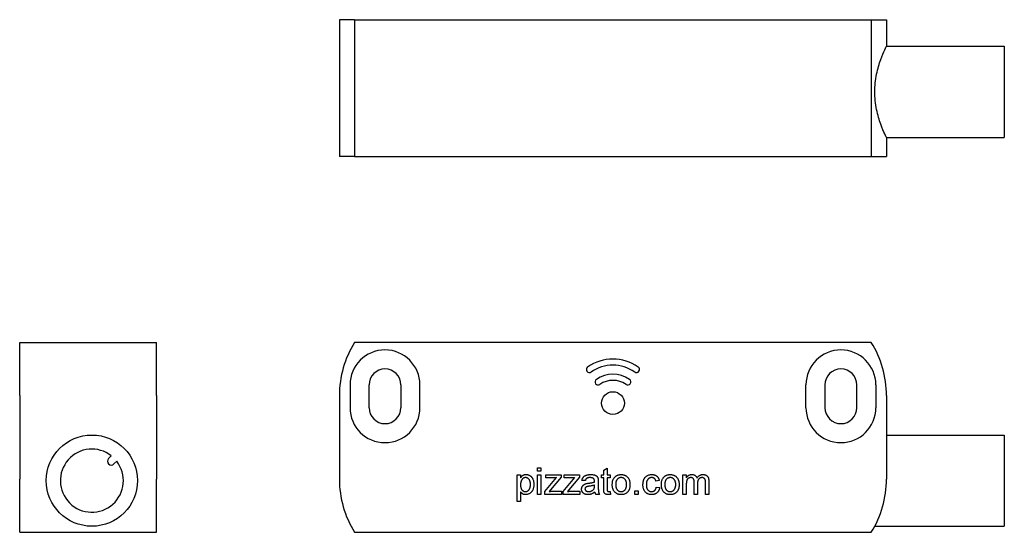
# Model space of a CAD drawing. Units: millimetres. Extents: x 23 to 152, y 54 to 122.
import ezdxf

# ---------------------------------------------------------------- set-up
doc = ezdxf.new("R2010")
doc.units = ezdxf.units.MM
doc.header["$LTSCALE"] = 0.5
doc.layers.add('VISIBILE', color=7, linetype='Continuous', lineweight=30)

msp = doc.modelspace()

# ---------------------------------------------------------------- linework, layer by layer
at = {"layer": 'VISIBILE'}
for p, q in [((66.79, 121.59), (64.79, 121.59)), ((64.79, 121.59), (64.79, 103.59)), ((66.79, 121.59), (134.79, 121.59)), ((66.79, 121.59), (66.79, 103.59)), ((134.79, 121.59), (136.79, 121.59)), ((134.79, 121.59), (134.79, 103.59)), ((136.79, 121.59), (136.79, 118.09)), ((136.79, 118.09), (152.29, 118.09)), ((152.29, 118.09), (152.29, 106.09)), ((136.79, 106.09), (136.79, 103.59)), ((136.79, 106.09), (152.29, 106.09)), ((66.79, 103.59), (64.79, 103.59)), ((66.79, 103.59), (134.79, 103.59)), ((134.79, 103.59), (136.79, 103.59)), ((22.72, 72.13), (22.72, 79.13)), ((22.72, 79.13), (40.72, 79.13)), ((40.72, 72.13), (40.72, 79.13)), ((134.79, 79.13), (66.79, 79.13)), ((66.19, 73.53), (66.19, 70.53)), ((68.69, 70.53), (68.69, 73.53)), ((72.89, 73.53), (72.89, 70.53)), ((75.39, 70.53), (75.39, 73.53)), ((126.19, 70.53), (126.19, 73.53)), ((128.69, 73.53), (128.69, 70.53)), ((132.89, 70.53), (132.89, 73.53)), ((135.39, 73.53), (135.39, 70.53)), ((22.72, 72.13), (22.72, 61.13)), ((40.72, 72.13), (40.72, 61.13)), ((64.79, 72.13), (64.79, 61.13)), ((136.79, 72.13), (136.79, 61.13)), ((136.79, 66.93), (152.29, 66.93)), ((152.29, 66.93), (152.29, 54.93)), ((34.78, 64.2), (34.41, 63.83)), ((35.12, 63.13), (35.49, 63.49)), ((90.87, 62.18), (90.87, 62.63)), ((90.87, 62.63), (91.32, 62.63)), ((91.32, 62.63), (91.32, 62.18)), ((99.58, 62.31), (100.03, 62.57)), ((99.58, 61.69), (99.58, 62.31)), ((100.03, 62.57), (100.03, 61.69)), ((22.72, 54.13), (22.72, 61.13)), ((40.72, 54.13), (40.72, 61.13)), ((88.18, 58.19), (88.18, 61.69)), ((88.18, 61.69), (88.63, 61.69)), ((88.63, 61.69), (88.63, 61.28)), ((91.32, 62.18), (90.87, 62.18)), ((90.87, 59.13), (90.87, 61.69)), ((90.87, 61.69), (91.32, 61.69)), ((91.32, 61.69), (91.32, 59.13)), ((91.82, 59.51), (93.35, 61.33)), ((91.96, 61.29), (91.96, 61.69)), ((91.96, 61.69), (93.98, 61.69)), ((92.91, 61.29), (91.96, 61.29)), ((93.98, 61.39), (92.58, 59.72)), ((93.98, 61.69), (93.98, 61.39)), ((94.24, 59.51), (95.77, 61.33)), ((94.38, 61.29), (94.38, 61.69)), ((94.38, 61.69), (96.4, 61.69)), ((95.33, 61.29), (94.38, 61.29)), ((96.4, 61.39), (95, 59.72)), ((96.4, 61.69), (96.4, 61.39)), ((97.16, 60.93), (96.71, 60.97)), ((99.27, 61.29), (99.27, 61.69)), ((99.27, 61.69), (99.58, 61.69)), ((99.58, 61.29), (99.27, 61.29)), ((99.58, 59.85), (99.58, 61.29)), ((100.03, 61.69), (100.43, 61.69)), ((100.43, 61.29), (100.03, 61.29)), ((100.03, 61.29), (100.03, 59.84)), ((100.43, 61.69), (100.43, 61.29)), ((106.89, 60.93), (106.44, 60.88)), ((110, 59.13), (110, 61.69)), ((110, 61.69), (110.44, 61.69)), ((110.44, 61.69), (110.44, 61.29)), ((92.58, 59.72), (92.38, 59.49)), ((95, 59.72), (94.8, 59.49)), ((98.37, 60.21), (98.37, 60.34)), ((98.86, 60.79), (98.86, 60.24)), ((106.49, 60.08), (106.94, 60.03)), ((110.44, 60.44), (110.44, 59.13)), ((111.48, 59.13), (111.48, 60.76)), ((111.92, 60.59), (111.92, 59.13)), ((112.96, 59.13), (112.96, 60.71)), ((113.41, 60.88), (113.41, 59.13)), ((88.63, 59.45), (88.63, 58.19)), ((91.32, 59.13), (90.87, 59.13)), ((91.82, 59.13), (91.82, 59.51)), ((94.02, 59.13), (91.82, 59.13)), ((92.9, 59.54), (94.02, 59.54)), ((94.02, 59.54), (94.02, 59.13)), ((94.24, 59.13), (94.24, 59.51)), ((96.44, 59.13), (94.24, 59.13)), ((95.32, 59.54), (96.44, 59.54)), ((96.44, 59.54), (96.44, 59.13)), ((99, 59.13), (98.55, 59.13)), ((100.43, 59.5), (100.48, 59.13)), ((103.66, 59.13), (103.66, 59.58)), ((103.66, 59.58), (104.11, 59.58)), ((104.11, 59.13), (103.66, 59.13)), ((104.11, 59.58), (104.11, 59.13)), ((110.44, 59.13), (110, 59.13)), ((111.92, 59.13), (111.48, 59.13)), ((113.41, 59.13), (112.96, 59.13)), ((88.63, 58.19), (88.18, 58.19)), ((135.25, 54.93), (152.29, 54.93)), ((22.72, 54.13), (40.72, 54.13)), ((66.79, 54.13), (134.79, 54.13))]:
    msp.add_line(p, q, dxfattribs=at)
for centre, radius in [((100.79, 71.13), 1.5), ((32.22, 60.93), 6)]:
    msp.add_circle(centre, radius, dxfattribs=at)
for centre, radius, start, end in [((78.04, 72.13), 13.25, 148.1092, 180), ((123.54, 72.13), 13.25, 0, 31.8908), ((70.79, 73.53), 4.6, 0, 180), ((130.79, 73.53), 4.6, 0, 180), ((100.79, 71.13), 5.8, 55, 125), ((70.79, 73.53), 2.1, 0, 180), ((97.69, 75.56), 0.4, 125, 305), ((100.79, 71.13), 5, 55, 125), ((103.89, 75.56), 0.4, 235, 55), ((130.79, 73.53), 2.1, 0, 180), ((98.84, 73.92), 0.4, 125, 305), ((100.79, 71.13), 3.8, 55, 125), ((100.79, 71.13), 3, 55, 125), ((102.74, 73.92), 0.4, 235, 55), ((70.79, 70.53), 4.6, 180, 0), ((70.79, 70.53), 2.1, 180, 0), ((130.79, 70.53), 4.6, 180, 0), ((130.79, 70.53), 2.1, 180, 0), ((32.22, 60.93), 4.15, 51.9199, 38.0801), ((34.77, 63.48), 0.5, 135, 315), ((78.04, 61.13), 13.25, 180, 211.8908), ((123.54, 61.13), 13.25, 328.1092, 0)]:
    msp.add_arc(centre, radius, start, end, dxfattribs=at)
for points, knots in [([(136.79, 106.09), (136.78, 106.09), (136.69, 106.24), (136.41, 106.86), (136.21, 107.32), (135.84, 108.37), (135.63, 109.04), (135.34, 110.51), (135.25, 111.32), (135.25, 112.09), (135.25, 112.86), (135.34, 113.66), (135.63, 115.14), (135.84, 115.8), (136.21, 116.86), (136.41, 117.32), (136.69, 117.93), (136.78, 118.09), (136.79, 118.09)], [-0.920474, -0.920474, -0.920474, -0.920474, -0.69051, -0.69051, -0.460546, -0.460546, -0.230273, -0.230273, 0, 0, 0, 0.230046, 0.230046, 0.460093, 0.460093, 0.690283, 0.690283, 0.920473, 0.920473, 0.920473, 0.920473]), ([(88.63, 61.28), (88.65, 61.32), (88.7, 61.39), (88.77, 61.48), (88.85, 61.56), (88.93, 61.62), (89.02, 61.67), (89.12, 61.71), (89.23, 61.73), (89.3, 61.73), (89.34, 61.74)], [0, 0, 0, 0, 0.142734, 0.274956, 0.39849, 0.515177, 0.62981, 0.746853, 0.869328, 1, 1, 1, 1]), ([(89.29, 61.33), (89.27, 61.33), (89.23, 61.33), (89.16, 61.32), (89.1, 61.3), (89.05, 61.27), (88.99, 61.24), (88.93, 61.2), (88.88, 61.15), (88.83, 61.09), (88.78, 61.03), (88.74, 60.96), (88.71, 60.88), (88.68, 60.79), (88.66, 60.7), (88.64, 60.6), (88.63, 60.5), (88.63, 60.43), (88.63, 60.39)], [0, 0, 0, 0, 0.050431, 0.099926, 0.149264, 0.199229, 0.250765, 0.304734, 0.360888, 0.420572, 0.482425, 0.545701, 0.611613, 0.680848, 0.753999, 0.831028, 0.912943, 1, 1, 1, 1]), ([(89.93, 60.42), (89.93, 60.46), (89.93, 60.53), (89.92, 60.64), (89.91, 60.73), (89.89, 60.82), (89.86, 60.9), (89.83, 60.98), (89.79, 61.05), (89.74, 61.11), (89.7, 61.16), (89.65, 61.2), (89.59, 61.24), (89.54, 61.28), (89.48, 61.3), (89.42, 61.32), (89.36, 61.33), (89.31, 61.33), (89.29, 61.33)], [0, 0, 0, 0, 0.08861, 0.171872, 0.249514, 0.323013, 0.391883, 0.457305, 0.519728, 0.579877, 0.637793, 0.692521, 0.745785, 0.796592, 0.847119, 0.89765, 0.948016, 1, 1, 1, 1]), ([(89.34, 61.74), (89.37, 61.74), (89.42, 61.73), (89.49, 61.73), (89.57, 61.71), (89.64, 61.7), (89.71, 61.67), (89.77, 61.64), (89.84, 61.61), (89.9, 61.57), (89.95, 61.53), (90.01, 61.48), (90.06, 61.42), (90.11, 61.37), (90.15, 61.31), (90.19, 61.24), (90.23, 61.17), (90.27, 61.07), (90.32, 60.94), (90.35, 60.78), (90.38, 60.61), (90.38, 60.49), (90.38, 60.43)], [0, 0, 0, 0, 0.04121, 0.081481, 0.120996, 0.160043, 0.198525, 0.236577, 0.275095, 0.313831, 0.352844, 0.391585, 0.430509, 0.470104, 0.510101, 0.550744, 0.592943, 0.635861, 0.723833, 0.813378, 0.90519, 1, 1, 1, 1]), ([(93.35, 61.33), (93.31, 61.32), (93.23, 61.31), (93.12, 61.3), (93.01, 61.29), (92.94, 61.29), (92.91, 61.29)], [0, 0, 0, 0, 0.277363, 0.535929, 0.776114, 1, 1, 1, 1]), ([(95.77, 61.33), (95.73, 61.32), (95.65, 61.31), (95.54, 61.3), (95.43, 61.29), (95.36, 61.29), (95.33, 61.29)], [0, 0, 0, 0, 0.277363, 0.535929, 0.776114, 1, 1, 1, 1]), ([(96.71, 60.97), (96.72, 61.01), (96.74, 61.1), (96.78, 61.21), (96.83, 61.31), (96.9, 61.4), (96.97, 61.48), (97.06, 61.55), (97.17, 61.6), (97.29, 61.65), (97.42, 61.69), (97.56, 61.72), (97.71, 61.73), (97.81, 61.73), (97.87, 61.74)], [0, 0, 0, 0, 0.085104, 0.164331, 0.238077, 0.308278, 0.378099, 0.450841, 0.528541, 0.611943, 0.701454, 0.795479, 0.894775, 1, 1, 1, 1]), ([(97.79, 61.33), (97.76, 61.33), (97.72, 61.33), (97.65, 61.33), (97.59, 61.32), (97.54, 61.31), (97.49, 61.3), (97.44, 61.28), (97.4, 61.27), (97.35, 61.24), (97.29, 61.19), (97.24, 61.12), (97.19, 61.03), (97.17, 60.96), (97.16, 60.93)], [0, 0, 0, 0, 0.085183, 0.163702, 0.238284, 0.306613, 0.370646, 0.428821, 0.484512, 0.53564, 0.637269, 0.745279, 0.865314, 1, 1, 1, 1]), ([(98.25, 61.2), (98.24, 61.21), (98.21, 61.23), (98.16, 61.26), (98.11, 61.28), (98.06, 61.3), (98, 61.31), (97.93, 61.32), (97.86, 61.33), (97.81, 61.33), (97.79, 61.33)], [0, 0, 0, 0, 0.10497, 0.21464, 0.328561, 0.446665, 0.573274, 0.706537, 0.848573, 1, 1, 1, 1]), ([(97.87, 61.74), (97.92, 61.73), (98.02, 61.73), (98.16, 61.72), (98.29, 61.7), (98.4, 61.66), (98.5, 61.62), (98.58, 61.58), (98.65, 61.53), (98.71, 61.47), (98.75, 61.41), (98.79, 61.34), (98.82, 61.26), (98.83, 61.2), (98.84, 61.17)], [0, 0, 0, 0, 0.127702, 0.243368, 0.347189, 0.441283, 0.526055, 0.60282, 0.672114, 0.735775, 0.797778, 0.861765, 0.928534, 1, 1, 1, 1]), ([(98.37, 60.85), (98.37, 60.87), (98.37, 60.91), (98.36, 60.96), (98.35, 61.01), (98.34, 61.06), (98.32, 61.1), (98.3, 61.14), (98.28, 61.17), (98.26, 61.19), (98.25, 61.2)], [0, 0, 0, 0, 0.157694, 0.30275, 0.438168, 0.564705, 0.681763, 0.791831, 0.896524, 1, 1, 1, 1]), ([(98.84, 61.17), (98.84, 61.15), (98.85, 61.1), (98.86, 61.02), (98.86, 60.91), (98.86, 60.83), (98.86, 60.79)], [0, 0, 0, 0, 0.171461, 0.394486, 0.669995, 1, 1, 1, 1]), ([(100.7, 60.41), (100.7, 60.47), (100.71, 60.58), (100.72, 60.74), (100.75, 60.89), (100.79, 61.02), (100.85, 61.15), (100.92, 61.26), (100.99, 61.37), (101.06, 61.43), (101.09, 61.45)], [0, 0, 0, 0, 0.148743, 0.287828, 0.419547, 0.543761, 0.661832, 0.776707, 0.888407, 1, 1, 1, 1]), ([(101.09, 61.45), (101.11, 61.48), (101.17, 61.52), (101.25, 61.58), (101.35, 61.63), (101.44, 61.67), (101.54, 61.7), (101.65, 61.72), (101.76, 61.73), (101.83, 61.73), (101.87, 61.74)], [0, 0, 0, 0, 0.124302, 0.246336, 0.367599, 0.489098, 0.612371, 0.737766, 0.866431, 1, 1, 1, 1]), ([(101.87, 61.33), (101.84, 61.33), (101.79, 61.33), (101.72, 61.32), (101.65, 61.3), (101.58, 61.28), (101.52, 61.24), (101.46, 61.2), (101.41, 61.16), (101.35, 61.1), (101.3, 61.04), (101.26, 60.97), (101.23, 60.9), (101.2, 60.82), (101.18, 60.72), (101.16, 60.63), (101.15, 60.52), (101.15, 60.45), (101.15, 60.41)], [0, 0, 0, 0, 0.05756, 0.113503, 0.167997, 0.221399, 0.275211, 0.329403, 0.384959, 0.441806, 0.500594, 0.561039, 0.623918, 0.690425, 0.760669, 0.835679, 0.915307, 1, 1, 1, 1]), ([(101.87, 61.74), (101.91, 61.73), (101.99, 61.73), (102.11, 61.72), (102.23, 61.69), (102.34, 61.65), (102.44, 61.6), (102.54, 61.55), (102.63, 61.47), (102.71, 61.39), (102.79, 61.31), (102.85, 61.21), (102.91, 61.1), (102.96, 60.99), (102.99, 60.86), (103.02, 60.73), (103.03, 60.59), (103.03, 60.5), (103.03, 60.45)], [0, 0, 0, 0, 0.064148, 0.125517, 0.185171, 0.243479, 0.301291, 0.358638, 0.417072, 0.476329, 0.536519, 0.596593, 0.65777, 0.720728, 0.785986, 0.853812, 0.925134, 1, 1, 1, 1]), ([(102.59, 60.43), (102.59, 60.46), (102.58, 60.53), (102.57, 60.63), (102.56, 60.73), (102.54, 60.82), (102.51, 60.9), (102.47, 60.97), (102.43, 61.04), (102.38, 61.1), (102.33, 61.16), (102.27, 61.2), (102.21, 61.24), (102.15, 61.28), (102.08, 61.3), (102.02, 61.32), (101.94, 61.33), (101.89, 61.33), (101.87, 61.33)], [0, 0, 0, 0, 0.083119, 0.161653, 0.235528, 0.305134, 0.371179, 0.434403, 0.495472, 0.555373, 0.613359, 0.66965, 0.72456, 0.778126, 0.832426, 0.8866, 0.942216, 1, 1, 1, 1]), ([(104.74, 60.4), (104.74, 60.44), (104.74, 60.5), (104.75, 60.6), (104.76, 60.7), (104.77, 60.79), (104.79, 60.87), (104.82, 60.96), (104.84, 61.04), (104.87, 61.12), (104.91, 61.19), (104.95, 61.26), (105, 61.33), (105.04, 61.39), (105.1, 61.45), (105.16, 61.5), (105.22, 61.54), (105.31, 61.6), (105.43, 61.65), (105.57, 61.7), (105.73, 61.73), (105.83, 61.73), (105.89, 61.74)], [0, 0, 0, 0, 0.05069, 0.100064, 0.147868, 0.194213, 0.239564, 0.283798, 0.326868, 0.369348, 0.410747, 0.451432, 0.490875, 0.5299, 0.568726, 0.607396, 0.646183, 0.685355, 0.76375, 0.841544, 0.919958, 1, 1, 1, 1]), ([(105.89, 61.33), (105.86, 61.33), (105.81, 61.33), (105.74, 61.32), (105.67, 61.3), (105.61, 61.28), (105.55, 61.25), (105.49, 61.21), (105.43, 61.16), (105.38, 61.11), (105.34, 61.05), (105.3, 60.98), (105.26, 60.91), (105.24, 60.83), (105.21, 60.73), (105.2, 60.63), (105.19, 60.53), (105.19, 60.45), (105.19, 60.41)], [0, 0, 0, 0, 0.058407, 0.114122, 0.168129, 0.221319, 0.273983, 0.326987, 0.380581, 0.435847, 0.4927, 0.552462, 0.615019, 0.681542, 0.753079, 0.829996, 0.912188, 1, 1, 1, 1]), ([(105.89, 61.74), (105.92, 61.73), (105.99, 61.73), (106.08, 61.72), (106.17, 61.71), (106.26, 61.68), (106.34, 61.66), (106.42, 61.62), (106.49, 61.58), (106.56, 61.53), (106.62, 61.47), (106.68, 61.41), (106.73, 61.34), (106.77, 61.27), (106.81, 61.19), (106.85, 61.11), (106.87, 61.02), (106.89, 60.96), (106.89, 60.93)], [0, 0, 0, 0, 0.070794, 0.13893, 0.203761, 0.267247, 0.328285, 0.388484, 0.447711, 0.506494, 0.565373, 0.623849, 0.682432, 0.742429, 0.8035, 0.866802, 0.932061, 1, 1, 1, 1]), ([(106.44, 60.88), (106.43, 60.92), (106.41, 60.99), (106.37, 61.08), (106.31, 61.16), (106.24, 61.22), (106.17, 61.27), (106.08, 61.31), (105.99, 61.33), (105.92, 61.33), (105.89, 61.33)], [0, 0, 0, 0, 0.142716, 0.272954, 0.3965, 0.515511, 0.63267, 0.750593, 0.871256, 1, 1, 1, 1]), ([(107.16, 60.41), (107.16, 60.47), (107.17, 60.58), (107.18, 60.74), (107.21, 60.89), (107.26, 61.02), (107.31, 61.15), (107.38, 61.26), (107.45, 61.37), (107.52, 61.43), (107.55, 61.45)], [0, 0, 0, 0, 0.148743, 0.287828, 0.419547, 0.543761, 0.661832, 0.776707, 0.888407, 1, 1, 1, 1]), ([(107.55, 61.45), (107.57, 61.48), (107.63, 61.52), (107.72, 61.58), (107.81, 61.63), (107.9, 61.67), (108, 61.7), (108.11, 61.72), (108.22, 61.73), (108.29, 61.73), (108.33, 61.74)], [0, 0, 0, 0, 0.124302, 0.246336, 0.367599, 0.489098, 0.612371, 0.737766, 0.866431, 1, 1, 1, 1]), ([(108.33, 61.33), (108.31, 61.33), (108.26, 61.33), (108.18, 61.32), (108.11, 61.3), (108.05, 61.28), (107.98, 61.24), (107.92, 61.2), (107.87, 61.16), (107.81, 61.1), (107.77, 61.04), (107.72, 60.97), (107.69, 60.9), (107.66, 60.82), (107.64, 60.72), (107.62, 60.63), (107.61, 60.52), (107.61, 60.45), (107.61, 60.41)], [0, 0, 0, 0, 0.05756, 0.113503, 0.167997, 0.221399, 0.275211, 0.329403, 0.384959, 0.441806, 0.500594, 0.561039, 0.623918, 0.690425, 0.760669, 0.835679, 0.915307, 1, 1, 1, 1]), ([(108.33, 61.74), (108.37, 61.73), (108.45, 61.73), (108.57, 61.72), (108.69, 61.69), (108.8, 61.65), (108.9, 61.6), (109, 61.55), (109.09, 61.47), (109.17, 61.39), (109.25, 61.31), (109.31, 61.21), (109.37, 61.1), (109.42, 60.99), (109.45, 60.86), (109.48, 60.73), (109.49, 60.59), (109.5, 60.5), (109.5, 60.45)], [0, 0, 0, 0, 0.064148, 0.125517, 0.185171, 0.243479, 0.301291, 0.358638, 0.417072, 0.476329, 0.536519, 0.596593, 0.65777, 0.720728, 0.785986, 0.853812, 0.925134, 1, 1, 1, 1]), ([(109.05, 60.43), (109.05, 60.46), (109.05, 60.53), (109.04, 60.63), (109.02, 60.73), (109, 60.82), (108.97, 60.9), (108.93, 60.97), (108.89, 61.04), (108.84, 61.1), (108.79, 61.16), (108.73, 61.2), (108.67, 61.24), (108.61, 61.28), (108.55, 61.3), (108.48, 61.32), (108.41, 61.33), (108.36, 61.33), (108.33, 61.33)], [0, 0, 0, 0, 0.083119, 0.161653, 0.235528, 0.305134, 0.371179, 0.434403, 0.495472, 0.555373, 0.613359, 0.66965, 0.72456, 0.778126, 0.832426, 0.8866, 0.942216, 1, 1, 1, 1]), ([(110.44, 61.29), (110.46, 61.32), (110.5, 61.39), (110.58, 61.47), (110.66, 61.55), (110.74, 61.62), (110.84, 61.67), (110.95, 61.71), (111.06, 61.73), (111.14, 61.73), (111.17, 61.74)], [0, 0, 0, 0, 0.126605, 0.249791, 0.372524, 0.496015, 0.619831, 0.743966, 0.869195, 1, 1, 1, 1]), ([(111.05, 61.33), (111.02, 61.33), (110.96, 61.33), (110.88, 61.31), (110.8, 61.28), (110.72, 61.24), (110.65, 61.19), (110.59, 61.12), (110.55, 61.05), (110.51, 60.97), (110.49, 60.91), (110.48, 60.86), (110.47, 60.8), (110.46, 60.74), (110.45, 60.67), (110.45, 60.6), (110.44, 60.52), (110.44, 60.46), (110.44, 60.44)], [0, 0, 0, 0, 0.069874, 0.138371, 0.206732, 0.277065, 0.347592, 0.417982, 0.490746, 0.567227, 0.608073, 0.652844, 0.701153, 0.752556, 0.808916, 0.868487, 0.931988, 1, 1, 1, 1]), ([(111.48, 60.76), (111.48, 60.79), (111.48, 60.83), (111.47, 60.9), (111.46, 60.96), (111.45, 61.01), (111.44, 61.06), (111.42, 61.11), (111.4, 61.15), (111.38, 61.19), (111.35, 61.22), (111.32, 61.25), (111.28, 61.28), (111.24, 61.3), (111.2, 61.31), (111.15, 61.32), (111.1, 61.33), (111.06, 61.33), (111.05, 61.33)], [0, 0, 0, 0, 0.0841095, 0.1624256, 0.2368219, 0.3059866, 0.3701078, 0.4306679, 0.4878512, 0.5426073, 0.5956767, 0.6472831, 0.6996542, 0.7533786, 0.8098297, 0.8689377, 0.9321627, 1, 1, 1, 1]), ([(111.17, 61.74), (111.22, 61.73), (111.3, 61.73), (111.42, 61.71), (111.52, 61.67), (111.61, 61.61), (111.69, 61.54), (111.76, 61.46), (111.82, 61.37), (111.84, 61.3), (111.85, 61.26)], [0, 0, 0, 0, 0.142825, 0.274789, 0.39801, 0.517438, 0.634604, 0.751949, 0.87301, 1, 1, 1, 1]), ([(111.85, 61.26), (111.88, 61.3), (111.93, 61.37), (112.01, 61.47), (112.1, 61.55), (112.2, 61.62), (112.3, 61.67), (112.4, 61.71), (112.51, 61.73), (112.59, 61.73), (112.63, 61.74)], [0, 0, 0, 0, 0.142315, 0.275889, 0.402455, 0.523363, 0.641228, 0.759024, 0.877542, 1, 1, 1, 1]), ([(112.52, 61.33), (112.5, 61.33), (112.46, 61.33), (112.4, 61.32), (112.34, 61.31), (112.29, 61.29), (112.23, 61.26), (112.18, 61.23), (112.14, 61.2), (112.09, 61.16), (112.05, 61.11), (112.02, 61.05), (111.99, 60.99), (111.97, 60.93), (111.95, 60.85), (111.93, 60.77), (111.93, 60.68), (111.93, 60.62), (111.92, 60.59)], [0, 0, 0, 0, 0.058561, 0.115006, 0.169721, 0.223592, 0.276804, 0.330761, 0.38498, 0.441087, 0.498268, 0.557596, 0.620115, 0.685704, 0.756808, 0.831935, 0.912856, 1, 1, 1, 1]), ([(112.96, 60.71), (112.96, 60.75), (112.96, 60.83), (112.95, 60.93), (112.94, 61.01), (112.92, 61.08), (112.89, 61.14), (112.86, 61.19), (112.82, 61.23), (112.77, 61.26), (112.72, 61.29), (112.66, 61.32), (112.59, 61.33), (112.55, 61.33), (112.52, 61.33)], [0, 0, 0, 0, 0.136425, 0.252916, 0.349371, 0.427089, 0.49428, 0.561205, 0.628551, 0.699409, 0.771288, 0.844304, 0.919958, 1, 1, 1, 1]), ([(112.63, 61.74), (112.66, 61.73), (112.72, 61.73), (112.8, 61.72), (112.89, 61.71), (112.96, 61.68), (113.03, 61.66), (113.09, 61.62), (113.15, 61.58), (113.21, 61.53), (113.25, 61.47), (113.29, 61.41), (113.33, 61.34), (113.36, 61.26), (113.38, 61.17), (113.39, 61.08), (113.4, 60.98), (113.41, 60.92), (113.41, 60.88)], [0, 0, 0, 0, 0.068493, 0.133645, 0.195347, 0.254248, 0.311304, 0.366649, 0.421299, 0.475729, 0.531092, 0.588188, 0.64727, 0.709369, 0.775261, 0.845213, 0.920389, 1, 1, 1, 1]), ([(88.63, 60.39), (88.63, 60.35), (88.63, 60.28), (88.64, 60.18), (88.66, 60.08), (88.68, 59.99), (88.7, 59.91), (88.73, 59.84), (88.77, 59.77), (88.82, 59.71), (88.87, 59.66), (88.92, 59.61), (88.97, 59.58), (89.03, 59.55), (89.08, 59.52), (89.15, 59.51), (89.21, 59.49), (89.25, 59.49), (89.27, 59.49)], [0, 0, 0, 0, 0.08984, 0.173759, 0.252048, 0.32508, 0.394029, 0.45878, 0.520013, 0.579323, 0.636061, 0.690475, 0.743136, 0.794214, 0.844878, 0.895855, 0.947393, 1, 1, 1, 1]), ([(89.27, 59.49), (89.3, 59.49), (89.34, 59.49), (89.4, 59.5), (89.47, 59.52), (89.53, 59.55), (89.58, 59.58), (89.64, 59.62), (89.69, 59.67), (89.74, 59.72), (89.79, 59.78), (89.83, 59.85), (89.86, 59.93), (89.89, 60.01), (89.91, 60.1), (89.92, 60.2), (89.93, 60.31), (89.93, 60.39), (89.93, 60.42)], [0, 0, 0, 0, 0.052073, 0.103097, 0.153325, 0.203136, 0.254125, 0.306368, 0.360644, 0.417574, 0.47702, 0.538803, 0.603778, 0.672846, 0.746409, 0.825605, 0.909656, 1, 1, 1, 1]), ([(90.38, 60.43), (90.38, 60.37), (90.38, 60.24), (90.35, 60.06), (90.31, 59.89), (90.26, 59.76), (90.21, 59.66), (90.17, 59.58), (90.12, 59.52), (90.07, 59.46), (90.02, 59.4), (89.97, 59.34), (89.91, 59.3), (89.82, 59.24), (89.71, 59.18), (89.57, 59.13), (89.43, 59.09), (89.34, 59.09), (89.29, 59.09)], [0, 0, 0, 0, 0.097922, 0.191639, 0.282502, 0.37113, 0.41456, 0.456758, 0.498059, 0.538353, 0.578616, 0.618595, 0.658262, 0.698158, 0.776463, 0.851692, 0.925888, 1, 1, 1, 1]), ([(96.66, 59.81), (96.66, 59.84), (96.67, 59.9), (96.68, 59.99), (96.71, 60.07), (96.74, 60.15), (96.79, 60.22), (96.84, 60.29), (96.89, 60.35), (96.96, 60.4), (97.03, 60.44), (97.1, 60.48), (97.18, 60.51), (97.23, 60.53), (97.26, 60.54)], [0, 0, 0, 0, 0.090097, 0.177251, 0.262629, 0.347796, 0.431944, 0.513339, 0.593599, 0.672931, 0.753185, 0.833668, 0.916182, 1, 1, 1, 1]), ([(97.5, 59.09), (97.47, 59.09), (97.4, 59.09), (97.31, 59.1), (97.22, 59.12), (97.14, 59.14), (97.07, 59.17), (97, 59.2), (96.94, 59.24), (96.88, 59.29), (96.83, 59.34), (96.78, 59.4), (96.75, 59.46), (96.72, 59.52), (96.69, 59.59), (96.67, 59.66), (96.66, 59.73), (96.66, 59.79), (96.66, 59.81)], [0, 0, 0, 0, 0.078668, 0.152594, 0.222863, 0.289895, 0.354043, 0.415825, 0.476257, 0.535647, 0.59403, 0.651213, 0.707464, 0.763721, 0.820383, 0.878679, 0.938165, 1, 1, 1, 1]), ([(97.69, 60.21), (97.65, 60.2), (97.58, 60.19), (97.48, 60.17), (97.4, 60.15), (97.33, 60.13), (97.28, 60.11), (97.24, 60.08), (97.2, 60.05), (97.17, 60.01), (97.14, 59.97), (97.13, 59.93), (97.11, 59.88), (97.11, 59.85), (97.11, 59.84)], [0, 0, 0, 0, 0.157185, 0.2901195, 0.3988968, 0.4848126, 0.5565267, 0.6244701, 0.6897921, 0.753816, 0.816677, 0.8773833, 0.9381315, 1, 1, 1, 1]), ([(97.11, 59.84), (97.11, 59.81), (97.12, 59.77), (97.14, 59.7), (97.18, 59.64), (97.24, 59.59), (97.31, 59.54), (97.39, 59.51), (97.49, 59.5), (97.56, 59.49), (97.6, 59.49)], [0, 0, 0, 0, 0.1061585, 0.2086435, 0.3126828, 0.425749, 0.5481445, 0.6816951, 0.8315092, 1, 1, 1, 1]), ([(97.26, 60.54), (97.28, 60.54), (97.33, 60.56), (97.42, 60.57), (97.52, 60.59), (97.59, 60.6), (97.63, 60.6)], [0, 0, 0, 0, 0.188812, 0.4193, 0.688495, 1, 1, 1, 1]), ([(97.6, 59.49), (97.64, 59.49), (97.72, 59.5), (97.83, 59.52), (97.93, 59.55), (98.03, 59.6), (98.11, 59.65), (98.19, 59.71), (98.25, 59.78), (98.28, 59.83), (98.3, 59.86)], [0, 0, 0, 0, 0.140553, 0.275516, 0.406786, 0.536132, 0.661649, 0.779376, 0.890775, 1, 1, 1, 1]), ([(97.63, 60.6), (97.67, 60.61), (97.74, 60.62), (97.86, 60.63), (97.96, 60.65), (98.06, 60.67), (98.15, 60.69), (98.23, 60.71), (98.3, 60.73), (98.34, 60.74), (98.37, 60.75)], [0, 0, 0, 0, 0.161961, 0.31289, 0.454014, 0.584335, 0.703729, 0.812669, 0.911079, 1, 1, 1, 1]), ([(98.37, 60.34), (98.35, 60.34), (98.31, 60.32), (98.24, 60.3), (98.17, 60.29), (98.08, 60.27), (98, 60.25), (97.9, 60.23), (97.8, 60.22), (97.73, 60.21), (97.69, 60.21)], [0, 0, 0, 0, 0.091169, 0.192402, 0.302457, 0.421923, 0.552321, 0.691338, 0.841219, 1, 1, 1, 1]), ([(98.3, 59.86), (98.31, 59.88), (98.33, 59.93), (98.35, 60.01), (98.36, 60.11), (98.37, 60.18), (98.37, 60.21)], [0, 0, 0, 0, 0.201655, 0.433631, 0.697639, 1, 1, 1, 1]), ([(98.37, 60.75), (98.37, 60.76), (98.37, 60.78), (98.37, 60.81), (98.37, 60.84), (98.37, 60.85), (98.37, 60.85)], [0, 0, 0, 0, 0.35568, 0.644278, 0.859095, 1, 1, 1, 1]), ([(98.86, 60.24), (98.86, 60.2), (98.86, 60.11), (98.86, 59.99), (98.86, 59.87), (98.87, 59.77), (98.87, 59.68), (98.88, 59.61), (98.88, 59.54), (98.89, 59.47), (98.9, 59.4), (98.93, 59.31), (98.96, 59.22), (98.98, 59.16), (99, 59.13)], [0, 0, 0, 0, 0.121729, 0.23228, 0.332288, 0.421154, 0.500089, 0.567887, 0.625241, 0.671538, 0.75364, 0.835292, 0.91739, 1, 1, 1, 1]), ([(100.16, 59.09), (100.12, 59.09), (100.06, 59.09), (99.96, 59.1), (99.88, 59.13), (99.81, 59.16), (99.75, 59.2), (99.7, 59.24), (99.66, 59.3), (99.63, 59.34), (99.62, 59.39), (99.61, 59.43), (99.6, 59.48), (99.59, 59.54), (99.59, 59.61), (99.58, 59.68), (99.58, 59.76), (99.58, 59.82), (99.58, 59.85)], [0, 0, 0, 0, 0.094748, 0.179085, 0.254287, 0.32156, 0.3835, 0.441719, 0.499014, 0.5552, 0.586701, 0.62496, 0.669505, 0.721913, 0.780273, 0.846538, 0.919577, 1, 1, 1, 1]), ([(100.03, 59.84), (100.03, 59.81), (100.03, 59.76), (100.03, 59.69), (100.04, 59.64), (100.05, 59.6), (100.08, 59.56), (100.11, 59.53), (100.15, 59.51), (100.18, 59.5), (100.22, 59.49), (100.24, 59.49), (100.26, 59.49)], [0, 0, 0, 0, 0.169375, 0.305711, 0.409301, 0.481281, 0.592987, 0.704778, 0.766272, 0.835462, 0.913045, 1, 1, 1, 1]), ([(101.87, 59.09), (101.83, 59.09), (101.74, 59.09), (101.62, 59.11), (101.51, 59.13), (101.4, 59.17), (101.29, 59.22), (101.2, 59.28), (101.11, 59.35), (101.02, 59.43), (100.95, 59.52), (100.88, 59.62), (100.82, 59.73), (100.78, 59.85), (100.74, 59.97), (100.72, 60.11), (100.7, 60.26), (100.7, 60.36), (100.7, 60.41)], [0, 0, 0, 0, 0.063918, 0.125105, 0.18417, 0.241758, 0.298585, 0.354786, 0.411839, 0.469658, 0.528418, 0.587973, 0.649012, 0.712542, 0.778764, 0.848337, 0.922071, 1, 1, 1, 1]), ([(101.15, 60.41), (101.15, 60.38), (101.15, 60.3), (101.16, 60.2), (101.18, 60.1), (101.2, 60.01), (101.23, 59.93), (101.26, 59.85), (101.3, 59.78), (101.35, 59.72), (101.41, 59.67), (101.46, 59.62), (101.52, 59.58), (101.58, 59.55), (101.65, 59.52), (101.72, 59.5), (101.79, 59.49), (101.84, 59.49), (101.87, 59.49)], [0, 0, 0, 0, 0.085081, 0.164574, 0.239456, 0.309581, 0.375975, 0.43923, 0.500027, 0.558716, 0.615846, 0.670968, 0.725068, 0.778789, 0.832288, 0.88669, 0.942537, 1, 1, 1, 1]), ([(103.03, 60.45), (103.03, 60.41), (103.03, 60.33), (103.03, 60.22), (103.02, 60.11), (103, 60.01), (102.98, 59.92), (102.95, 59.83), (102.93, 59.75), (102.89, 59.68), (102.85, 59.61), (102.81, 59.55), (102.76, 59.49), (102.71, 59.43), (102.66, 59.38), (102.6, 59.33), (102.54, 59.28), (102.45, 59.23), (102.33, 59.17), (102.18, 59.12), (102.03, 59.09), (101.92, 59.09), (101.87, 59.09)], [0, 0, 0, 0, 0.058703, 0.114053, 0.166479, 0.216091, 0.262752, 0.307001, 0.348947, 0.388808, 0.427138, 0.46506, 0.502488, 0.539648, 0.577008, 0.614274, 0.652403, 0.690833, 0.767888, 0.844207, 0.921132, 1, 1, 1, 1]), ([(101.87, 59.49), (101.89, 59.49), (101.94, 59.49), (102.02, 59.51), (102.09, 59.52), (102.15, 59.55), (102.21, 59.58), (102.27, 59.62), (102.33, 59.67), (102.38, 59.72), (102.43, 59.78), (102.47, 59.85), (102.51, 59.93), (102.54, 60.02), (102.56, 60.11), (102.57, 60.21), (102.58, 60.31), (102.59, 60.39), (102.59, 60.43)], [0, 0, 0, 0, 0.0565335, 0.1115462, 0.1649245, 0.2180491, 0.2711685, 0.3244502, 0.3795236, 0.4362538, 0.4949484, 0.5555942, 0.6188854, 0.6863125, 0.7569712, 0.8328919, 0.9139323, 1, 1, 1, 1]), ([(105.89, 59.09), (105.85, 59.09), (105.76, 59.09), (105.64, 59.11), (105.53, 59.13), (105.42, 59.17), (105.32, 59.22), (105.22, 59.28), (105.13, 59.35), (105.05, 59.43), (104.98, 59.52), (104.91, 59.62), (104.86, 59.73), (104.82, 59.84), (104.78, 59.97), (104.76, 60.11), (104.74, 60.25), (104.74, 60.35), (104.74, 60.4)], [0, 0, 0, 0, 0.06395, 0.125495, 0.184553, 0.242023, 0.298544, 0.354978, 0.411633, 0.469612, 0.528372, 0.587935, 0.649204, 0.712555, 0.778766, 0.848384, 0.922231, 1, 1, 1, 1]), ([(105.19, 60.41), (105.19, 60.38), (105.19, 60.3), (105.2, 60.19), (105.21, 60.09), (105.23, 60), (105.26, 59.91), (105.29, 59.84), (105.33, 59.77), (105.38, 59.71), (105.43, 59.66), (105.48, 59.62), (105.54, 59.58), (105.6, 59.55), (105.66, 59.52), (105.73, 59.51), (105.8, 59.49), (105.85, 59.49), (105.87, 59.49)], [0, 0, 0, 0, 0.089964, 0.173195, 0.251034, 0.323935, 0.391049, 0.454481, 0.514066, 0.570614, 0.625082, 0.678246, 0.730226, 0.782251, 0.834568, 0.88786, 0.94285, 1, 1, 1, 1]), ([(105.87, 59.49), (105.89, 59.49), (105.93, 59.49), (105.99, 59.5), (106.04, 59.51), (106.1, 59.53), (106.15, 59.55), (106.19, 59.57), (106.24, 59.6), (106.28, 59.63), (106.32, 59.67), (106.36, 59.72), (106.39, 59.76), (106.42, 59.82), (106.44, 59.87), (106.46, 59.94), (106.48, 60), (106.49, 60.05), (106.49, 60.08)], [0, 0, 0, 0, 0.0634356, 0.1250473, 0.1851647, 0.2427441, 0.2999454, 0.3569861, 0.4136746, 0.4709828, 0.5290049, 0.5884102, 0.6492267, 0.7126229, 0.7791195, 0.848934, 0.9220146, 1, 1, 1, 1]), ([(106.94, 60.03), (106.93, 59.99), (106.92, 59.92), (106.89, 59.82), (106.86, 59.73), (106.82, 59.64), (106.77, 59.55), (106.72, 59.47), (106.65, 59.4), (106.59, 59.34), (106.51, 59.28), (106.44, 59.23), (106.35, 59.18), (106.27, 59.15), (106.18, 59.12), (106.09, 59.1), (105.99, 59.09), (105.92, 59.09), (105.89, 59.09)], [0, 0, 0, 0, 0.0703931, 0.138268, 0.2040391, 0.2671513, 0.3294997, 0.3901958, 0.4507974, 0.511856, 0.5720041, 0.6316816, 0.6909261, 0.7501085, 0.8101632, 0.871602, 0.9348501, 1, 1, 1, 1]), ([(108.33, 59.09), (108.29, 59.09), (108.21, 59.09), (108.08, 59.11), (107.97, 59.13), (107.86, 59.17), (107.75, 59.22), (107.66, 59.28), (107.57, 59.35), (107.48, 59.43), (107.41, 59.52), (107.34, 59.62), (107.29, 59.73), (107.24, 59.85), (107.21, 59.97), (107.18, 60.11), (107.17, 60.26), (107.16, 60.36), (107.16, 60.41)], [0, 0, 0, 0, 0.063918, 0.125105, 0.18417, 0.241758, 0.298585, 0.354786, 0.411839, 0.469658, 0.528418, 0.587973, 0.649012, 0.712542, 0.778764, 0.848337, 0.922071, 1, 1, 1, 1]), ([(107.61, 60.41), (107.61, 60.38), (107.61, 60.3), (107.62, 60.2), (107.64, 60.1), (107.66, 60.01), (107.69, 59.93), (107.72, 59.85), (107.77, 59.78), (107.81, 59.72), (107.87, 59.67), (107.92, 59.62), (107.98, 59.58), (108.05, 59.55), (108.11, 59.52), (108.18, 59.5), (108.26, 59.49), (108.31, 59.49), (108.33, 59.49)], [0, 0, 0, 0, 0.085081, 0.164574, 0.239456, 0.309581, 0.375975, 0.43923, 0.500027, 0.558716, 0.615846, 0.670968, 0.725068, 0.778789, 0.832288, 0.88669, 0.942537, 1, 1, 1, 1]), ([(109.5, 60.45), (109.5, 60.41), (109.5, 60.33), (109.49, 60.22), (109.48, 60.11), (109.46, 60.01), (109.44, 59.92), (109.42, 59.83), (109.39, 59.75), (109.35, 59.68), (109.31, 59.61), (109.27, 59.55), (109.23, 59.49), (109.18, 59.43), (109.12, 59.38), (109.06, 59.33), (109, 59.28), (108.91, 59.23), (108.79, 59.17), (108.64, 59.12), (108.49, 59.09), (108.38, 59.09), (108.33, 59.09)], [0, 0, 0, 0, 0.058703, 0.114053, 0.166479, 0.216091, 0.262752, 0.307001, 0.348947, 0.388808, 0.427138, 0.46506, 0.502488, 0.539648, 0.577008, 0.614274, 0.652403, 0.690833, 0.767888, 0.844207, 0.921132, 1, 1, 1, 1]), ([(108.33, 59.49), (108.36, 59.49), (108.41, 59.49), (108.48, 59.51), (108.55, 59.52), (108.61, 59.55), (108.68, 59.58), (108.74, 59.62), (108.79, 59.67), (108.84, 59.72), (108.89, 59.78), (108.93, 59.85), (108.97, 59.93), (109, 60.02), (109.02, 60.11), (109.04, 60.21), (109.05, 60.31), (109.05, 60.39), (109.05, 60.43)], [0, 0, 0, 0, 0.056533, 0.111546, 0.164924, 0.218049, 0.271168, 0.32445, 0.379524, 0.436254, 0.494948, 0.555594, 0.618885, 0.686313, 0.756971, 0.832892, 0.913932, 1, 1, 1, 1]), ([(89.29, 59.09), (89.25, 59.09), (89.19, 59.09), (89.09, 59.11), (88.99, 59.14), (88.91, 59.19), (88.83, 59.25), (88.75, 59.31), (88.69, 59.38), (88.65, 59.43), (88.63, 59.45)], [0, 0, 0, 0, 0.132563, 0.259331, 0.385149, 0.510318, 0.635056, 0.757435, 0.878223, 1, 1, 1, 1]), ([(92.38, 59.49), (92.43, 59.5), (92.52, 59.51), (92.65, 59.53), (92.78, 59.54), (92.86, 59.54), (92.9, 59.54)], [0, 0, 0, 0, 0.263982, 0.518605, 0.762906, 1, 1, 1, 1]), ([(94.8, 59.49), (94.85, 59.5), (94.94, 59.51), (95.07, 59.53), (95.2, 59.54), (95.28, 59.54), (95.32, 59.54)], [0, 0, 0, 0, 0.263982, 0.518605, 0.762906, 1, 1, 1, 1]), ([(98.41, 59.45), (98.37, 59.42), (98.3, 59.36), (98.18, 59.28), (98.07, 59.22), (97.96, 59.17), (97.85, 59.13), (97.74, 59.11), (97.62, 59.09), (97.54, 59.09), (97.5, 59.09)], [0, 0, 0, 0, 0.149631, 0.288282, 0.4156824, 0.5340256, 0.6478975, 0.7625629, 0.8796416, 1, 1, 1, 1]), ([(98.55, 59.13), (98.53, 59.16), (98.5, 59.2), (98.46, 59.28), (98.43, 59.36), (98.42, 59.42), (98.41, 59.45)], [0, 0, 0, 0, 0.245708, 0.491046, 0.741711, 1, 1, 1, 1]), ([(100.48, 59.13), (100.45, 59.12), (100.39, 59.11), (100.31, 59.1), (100.23, 59.09), (100.18, 59.09), (100.16, 59.09)], [0, 0, 0, 0, 0.275333, 0.532913, 0.773608, 1, 1, 1, 1]), ([(100.26, 59.49), (100.27, 59.49), (100.29, 59.49), (100.34, 59.49), (100.38, 59.5), (100.41, 59.5), (100.43, 59.5)], [0, 0, 0, 0, 0.2027395, 0.4375392, 0.7045725, 1, 1, 1, 1])]:
    msp.add_open_spline(points, degree=3, knots=knots, dxfattribs=at)

doc.saveas('drawing.dxf')
